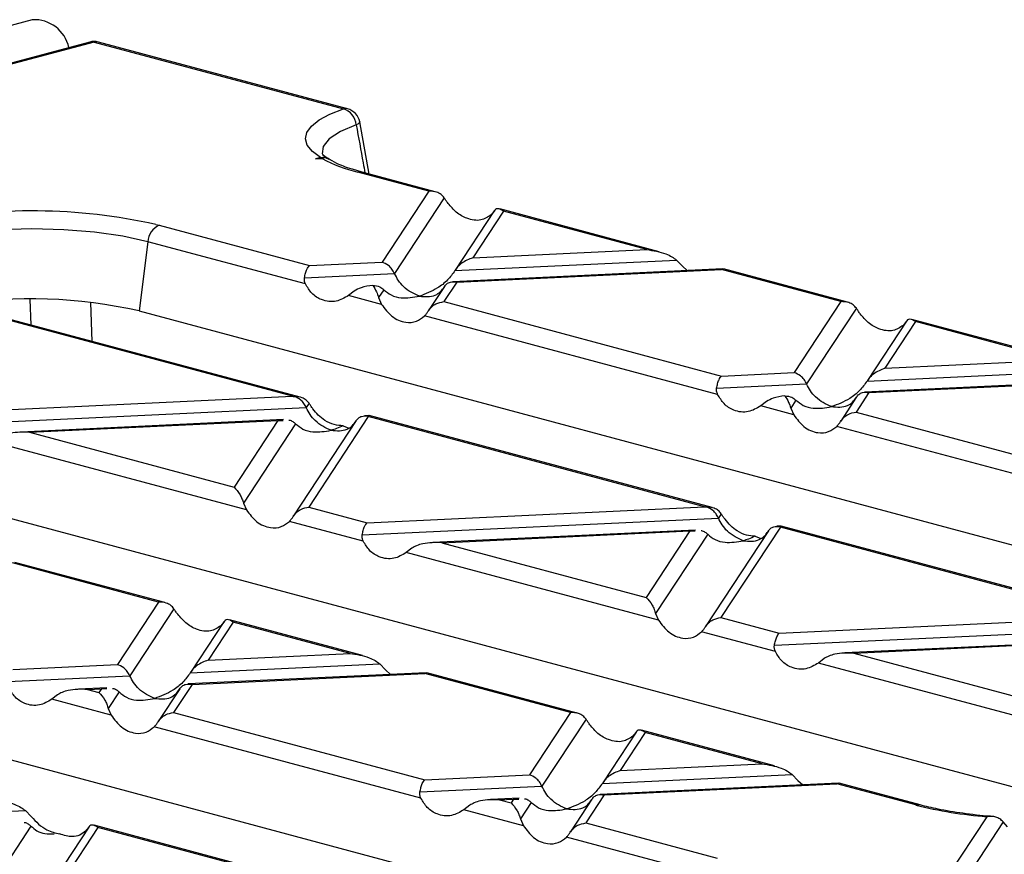
# Model space of a CAD drawing. Units: millimetres. Extents: x 101 to 3361, y 57 to 2192.
# Drawn here: x 994 to 1053, y 2034 to 2084 of the extents above; entities that cross this region are included whole.
import ezdxf

# ---------------------------------------------------------------- set-up
doc = ezdxf.new("R2010")
doc.units = ezdxf.units.MM
doc.header["$LTSCALE"] = 8

msp = doc.modelspace()

# ---------------------------------------------------------------- linework, layer by layer
at = {"color": 7, "linetype": 'Continuous', "lineweight": 25}
for p, q in [((994.334, 2083.624), (288.641, 1894.562)), ((997.783, 2082.288), (964.575, 2073.391)), ((998.042, 2082.285), (964.834, 2073.388)), ((998.042, 2082.285), (1013.016, 2078.273)), ((1013.274, 2078.276), (998.301, 2082.288)), ((1014.577, 2074.359), (1013.999, 2077.491)), ((1011.643, 2075.352), (1011.338, 2075.27)), ((1011.338, 2075.27), (1011.668, 2075.306)), ((1011.908, 2075.334), (1011.668, 2075.323)), ((1011.338, 2075.27), (1011.748, 2075.289)), ((1014.14, 2074.476), (1013.562, 2074.646)), ((1018.144, 2073.332), (1013.881, 2074.474)), ((1018.537, 2073.298), (1014.14, 2074.476)), ((1018.144, 2073.332), (1015.34, 2069.071)), ((1019.075, 2072.928), (1016.087, 2068.389)), ((1022.082, 2072.153), (1019.74, 2068.594)), ((1022.63, 2072.13), (1020.786, 2069.328)), ((1022.066, 2072.127), (1021.888, 2071.906)), ((1031.985, 2069.695), (1022.407, 2072.261)), ((1031.245, 2069.822), (1022.63, 2072.13)), ((1001.76, 2071.332), (1001.961, 2071.28)), ((1001.961, 2071.28), (1010.977, 2068.864)), ((1001.264, 2070.297), (1000.744, 2066.137)), ((1010.743, 2067.758), (1001.264, 2070.297)), ((1020.786, 2069.328), (1031.245, 2069.822)), ((1010.977, 2068.864), (1015.34, 2069.071)), ((1019.718, 2068.56), (1033.033, 2069.189)), ((1033.033, 2069.189), (1033.379, 2068.827)), ((1033.379, 2068.827), (1033.676, 2068.561)), ((1010.683, 2068.133), (1016.087, 2068.389)), ((1035.819, 2068.662), (1019.591, 2067.895)), ((1019.825, 2067.869), (1035.73, 2068.62)), ((1035.853, 2068.643), (1035.73, 2068.62)), ((1042.9, 2066.699), (1035.73, 2068.62)), ((1043.293, 2066.666), (1035.855, 2068.658)), ((1019.093, 2067.612), (1018.139, 2066.163)), ((1019.825, 2067.869), (1019.056, 2066.7)), ((1013.673, 2067.332), (1013.328, 2067.065)), ((1015.312, 2066.534), (1013.328, 2067.065)), ((1015.447, 2067.416), (1015.135, 2066.941)), ((1009.955, 2061.014), (989.755, 2066.426)), ((1010.417, 2060.962), (989.811, 2066.483)), ((994.175, 2066.826), (994.235, 2065.298)), ((997.925, 2064.309), (997.854, 2066.65)), ((1015.135, 2066.941), (1015.312, 2066.534)), ((1019.056, 2066.7), (1035.733, 2062.232)), ((1042.9, 2066.699), (1040.096, 2062.438)), ((1000.744, 2066.137), (1086.055, 2043.281)), ((1035.499, 2061.125), (1017.897, 2065.841)), ((1043.832, 2066.296), (1040.844, 2061.756)), ((1046.838, 2065.52), (1044.496, 2061.962)), ((1047.386, 2065.497), (1045.542, 2062.695)), ((1046.822, 2065.495), (1046.644, 2065.273)), ((1056.741, 2063.063), (1047.163, 2065.629)), ((1056.001, 2063.189), (1047.386, 2065.497)), ((1045.542, 2062.695), (1056.001, 2063.189)), ((1035.733, 2062.232), (1040.096, 2062.438)), ((1044.474, 2061.928), (1057.789, 2062.557)), ((1035.439, 2061.501), (1040.844, 2061.756)), ((1060.575, 2062.03), (1044.347, 2061.263)), ((1044.581, 2061.236), (1060.486, 2061.988)), ((1044.581, 2061.236), (1043.812, 2060.067)), ((989.687, 2060.057), (1009.955, 2061.014)), ((1010.956, 2060.592), (1010.788, 2060.336)), ((1038.429, 2060.7), (1038.084, 2060.433)), ((1040.203, 2060.783), (1039.891, 2060.308)), ((1043.849, 2060.979), (1042.895, 2059.53)), ((989.394, 2059.326), (1010.788, 2060.336)), ((1040.068, 2059.901), (1038.084, 2060.433)), ((1039.891, 2060.308), (1040.068, 2059.901)), ((1043.812, 2060.067), (1060.489, 2055.6)), ((1009.415, 2059.613), (993.635, 2058.867)), ((994.173, 2058.855), (1009.08, 2059.559)), ((1009.08, 2059.559), (1006.452, 2055.566)), ((1010.148, 2059.364), (1007.016, 2054.605)), ((1009.08, 2059.559), (1009.4, 2059.569)), ((1013.794, 2059.56), (1010.021, 2053.827)), ((1014.511, 2059.794), (1010.937, 2054.364)), ((1014.53, 2059.854), (1014.291, 2059.843)), ((1014.563, 2059.832), (1014.465, 2059.831)), ((1034.711, 2054.382), (1014.511, 2059.794)), ((1035.173, 2054.33), (1014.567, 2059.851)), ((973.662, 2058.881), (1059.331, 2035.929)), ((994.173, 2058.855), (1006.452, 2055.566)), ((1013.002, 2059.249), (1013.344, 2059.109)), ((1060.255, 2054.493), (1042.653, 2059.209)), ((1007.193, 2054.198), (992.038, 2058.258)), ((1007.016, 2054.605), (1007.193, 2054.198)), ((1010.937, 2054.364), (1014.444, 2053.424)), ((1014.444, 2053.424), (1034.711, 2054.382)), ((1014.21, 2052.318), (1009.778, 2053.505)), ((1014.15, 2052.693), (1035.544, 2053.704)), ((1035.713, 2053.96), (1035.544, 2053.704)), ((1034.171, 2052.98), (1018.391, 2052.235)), ((1018.929, 2052.223), (1033.836, 2052.927)), ((1033.836, 2052.927), (1031.208, 2048.933)), ((1033.836, 2052.927), (1034.156, 2052.937)), ((1038.55, 2052.927), (1034.777, 2047.195)), ((1039.267, 2053.161), (1035.693, 2047.731)), ((1039.286, 2053.222), (1039.047, 2053.211)), ((1039.319, 2053.2), (1039.221, 2053.198)), ((1059.467, 2047.749), (1039.267, 2053.161)), ((1059.929, 2047.698), (1039.323, 2053.218)), ((1034.904, 2052.731), (1031.772, 2047.972)), ((1037.759, 2052.616), (1038.1, 2052.477)), ((1017.14, 2051.892), (1016.794, 2051.625)), ((1018.929, 2052.223), (1031.208, 2048.933)), ((946.579, 2051.625), (1032.382, 2028.638)), ((1031.949, 2047.565), (1016.794, 2051.625)), ((1001.906, 2048.659), (993.151, 2051.005)), ((1002.298, 2048.626), (993.277, 2051.043)), ((1001.906, 2048.659), (999.441, 2044.914)), ((1002.837, 2048.256), (1000.189, 2044.232)), ((1014.162, 2045.448), (1006.169, 2047.589)), ((1031.772, 2047.972), (1031.949, 2047.565)), ((1035.693, 2047.731), (1039.2, 2046.792)), ((1039.2, 2046.792), (1059.467, 2047.749)), ((1005.844, 2047.48), (1003.841, 2044.438)), ((1006.392, 2047.458), (1004.887, 2045.171)), ((1005.828, 2047.455), (1005.65, 2047.233)), ((1013.422, 2045.574), (1006.392, 2047.458)), ((1038.906, 2046.061), (1060.3, 2047.071)), ((1038.966, 2045.685), (1034.534, 2046.873)), ((1058.927, 2046.348), (1043.147, 2045.603)), ((1043.685, 2045.59), (1058.592, 2046.294)), ((1004.887, 2045.171), (1013.422, 2045.574)), ((1041.896, 2045.26), (1041.551, 2044.993)), ((1043.685, 2045.59), (1055.964, 2042.301)), ((993.154, 2044.617), (999.441, 2044.914)), ((1003.819, 2044.403), (1015.211, 2044.941)), ((1015.211, 2044.941), (1015.557, 2044.579)), ((1015.557, 2044.579), (1015.853, 2044.313)), ((1056.705, 2040.933), (1041.551, 2044.993)), ((992.861, 2043.886), (1000.189, 2044.232)), ((1017.997, 2044.414), (1003.692, 2043.739)), ((1003.926, 2043.712), (1017.907, 2044.373)), ((1018.03, 2044.395), (1017.907, 2044.373)), ((1026.662, 2042.027), (1017.907, 2044.373)), ((1027.055, 2041.994), (1018.033, 2044.411)), ((998.816, 2043.508), (997.102, 2043.427)), ((997.64, 2043.415), (998.481, 2043.455)), ((997.64, 2043.415), (998.333, 2043.229)), ((998.481, 2043.455), (998.333, 2043.229)), ((998.481, 2043.455), (998.801, 2043.465)), ((1003.194, 2043.455), (1001.902, 2041.491)), ((1003.926, 2043.712), (1002.818, 2042.028)), ((995.851, 2043.084), (995.505, 2042.818)), ((999.074, 2041.861), (995.505, 2042.818)), ((999.548, 2043.259), (998.896, 2042.269)), ((998.896, 2042.269), (999.074, 2041.861)), ((1002.818, 2042.028), (1017.91, 2037.984)), ((1026.662, 2042.027), (1024.197, 2038.281)), ((1027.593, 2041.624), (1024.945, 2037.599)), ((1017.677, 2036.878), (1001.659, 2041.169)), ((1030.6, 2040.848), (1028.597, 2037.805)), ((1031.148, 2040.825), (1029.643, 2038.539)), ((1030.584, 2040.823), (1030.406, 2040.601)), ((1038.918, 2038.815), (1030.925, 2040.957)), ((1038.178, 2038.942), (1031.148, 2040.825)), ((1029.643, 2038.539), (1038.178, 2038.942)), ((1017.91, 2037.984), (1024.197, 2038.281)), ((1028.575, 2037.771), (1039.967, 2038.309)), ((1039.967, 2038.309), (1040.313, 2037.947)), ((1017.617, 2037.253), (1024.945, 2037.599)), ((1042.753, 2037.782), (1028.448, 2037.106)), ((1028.683, 2037.08), (1042.664, 2037.74)), ((1040.313, 2037.947), (1040.609, 2037.681)), ((1042.786, 2037.763), (1042.664, 2037.74)), ((1047.398, 2036.472), (1042.664, 2037.74)), ((1047.657, 2036.474), (1042.789, 2037.778)), ((1023.572, 2036.876), (1021.858, 2036.795)), ((1028.683, 2037.08), (1027.574, 2035.395)), ((1020.607, 2036.452), (1020.261, 2036.185)), ((1022.396, 2036.783), (1023.237, 2036.822)), ((1022.396, 2036.783), (1023.089, 2036.597)), ((1023.237, 2036.822), (1023.089, 2036.597)), ((1023.237, 2036.822), (1023.557, 2036.832)), ((1024.305, 2036.627), (1023.653, 2035.636)), ((1027.95, 2036.823), (1026.658, 2034.859)), ((971.571, 2035.078), (993.922, 2036.134)), ((993.922, 2036.134), (994.267, 2035.772)), ((1023.83, 2035.229), (1020.261, 2036.185)), ((1051.666, 2035.771), (1048.953, 2031.649)), ((1051.986, 2035.785), (1051.981, 2035.786)), ((994.249, 2035.207), (990.777, 2029.932)), ((997.725, 2035.144), (993.783, 2029.155)), ((998.273, 2035.122), (994.699, 2029.692)), ((997.709, 2035.119), (997.531, 2034.897)), ((1017.629, 2030.008), (998.05, 2035.253)), ((1016.889, 2030.134), (998.273, 2035.122)), ((1023.653, 2035.636), (1023.83, 2035.229)), ((1027.574, 2035.395), (1035.477, 2033.278)), ((1052.655, 2035.455), (1049.701, 2030.967)), ((1052.905, 2035.158), (1052.655, 2035.455)), ((1034.781, 2032.295), (1026.415, 2034.537))]:
    msp.add_line(p, q, dxfattribs=at)
at = {"color": 7, "linetype": 'Continuous', "lineweight": 25, "flags": 128}
for points in [[(998.042, 2082.285), (997.908, 2082.304), (997.783, 2082.288)], [(1011.643, 2075.352), (1011.154, 2075.715), (1010.852, 2076.093), (1010.742, 2076.478), (1010.825, 2076.863), (1011.101, 2077.242), (1011.564, 2077.608), (1012.206, 2077.954), (1013.016, 2078.273)], [(1013.792, 2077.315), (1012.837, 2076.918), (1012.165, 2076.482), (1011.796, 2076.021), (1011.741, 2075.564)], [(1013.999, 2077.491), (1013.992, 2077.455), (1013.955, 2077.411), (1013.887, 2077.364), (1013.792, 2077.315)], [(1001.264, 2070.297), (999.772, 2070.625), (998.068, 2070.867), (996.22, 2071.014), (994.299, 2071.061), (992.382, 2071.006), (990.543, 2070.85), (988.854, 2070.6), (987.382, 2070.266), (986.185, 2069.861), (985.31, 2069.401), (984.79, 2068.903), (984.647, 2068.388), (984.65, 2068.357)]]:
    msp.add_lwpolyline(points, dxfattribs=at)
at = {"color": 7, "linetype": 'Continuous', "lineweight": 25}
for centre, radius, start, end in [((994.451, 2081.498), 2.129, 12.30887, 93.14091), ((998.042, 2081.322), 1, 75.00204, 104.99796), ((998.176, 2081.814), 0.49, 75.2304, 105.87277), ((1013.15, 2077.802), 0.49, 75.2304, 105.87277), ((1012.686, 2077.213), 1.11, 5.24975, 72.72106), ((1013.016, 2077.31), 1, 10.41765, 75.00204), ((1016.061, 2083.371), 9.16, 241.91449, 256.23467), ((1014.015, 2074.001), 0.491, 75.26599, 105.83718), ((994.35, 2038.103), 34.045, 77.42905, 101.56602), ((1002.399, 2070.232), 1.136, 112.67119, 176.68464), ((994.32, 2038.226), 28.64, 77.03867, 99.28291), ((1047.532, 2036), 0.491, 74.90095, 105.84324), ((1053.626, 2061.056), 25.361, 255.78516, 265.56821)]:
    msp.add_arc(centre, radius, start, end, dxfattribs=at)
for points, knots in [([(1013.792, 2077.315), (1013.929, 2076.551), (1014.102, 2075.59), (1014.275, 2074.628), (1014.311, 2074.43)], [0, 0, 0, 0, 0.794093, 1, 1, 1, 1]), ([(1011.643, 2075.352), (1011.733, 2075.365), (1011.912, 2075.393), (1012.064, 2075.3), (1012.139, 2075.253)], [0, 0, 0, 0, 0.500271, 1, 1, 1, 1]), ([(1012.111, 2075.285), (1012.081, 2075.301), (1011.855, 2075.423), (1011.746, 2075.587), (1011.746, 2075.581), (1011.746, 2075.579)], [0, 0, 0, 0, 0.0895529, 0.6701288, 1, 1, 1, 1]), ([(1012.139, 2075.253), (1012.077, 2075.29), (1011.953, 2075.365), (1011.817, 2075.315), (1011.748, 2075.289)], [0, 0, 0, 0, 0.4982004, 1, 1, 1, 1]), ([(1013.562, 2074.646), (1013.553, 2074.648), (1013.174, 2074.759), (1012.61, 2074.986), (1012.266, 2075.192), (1012.111, 2075.285)], [0, 0, 0, 0, 0.012347, 0.552622, 1, 1, 1, 1]), ([(1019.075, 2072.928), (1019.016, 2073), (1018.891, 2073.148), (1018.574, 2073.317), (1018.307, 2073.326), (1018.144, 2073.332)], [0, 0, 0, 0, 0.266074, 0.550998, 1, 1, 1, 1]), ([(1019.304, 2072.598), (1019.262, 2072.657), (1019.184, 2072.768), (1019.11, 2072.877), (1019.075, 2072.928)], [0, 0, 0, 0, 0.5270126, 1, 1, 1, 1]), ([(1021.888, 2071.906), (1021.694, 2071.778), (1021.284, 2071.509), (1020.516, 2071.621), (1019.81, 2072.003), (1019.463, 2072.411), (1019.304, 2072.598)], [0, 0, 0, 0, 0.276528, 0.583387, 0.80906, 1, 1, 1, 1]), ([(1022.63, 2072.13), (1022.508, 2072.207), (1022.344, 2072.311), (1022.157, 2072.248), (1022.094, 2072.165), (1022.066, 2072.127)], [0, 0, 0, 0, 0.61633, 0.826268, 1, 1, 1, 1]), ([(1031.245, 2069.822), (1031.632, 2069.763), (1032.151, 2069.683), (1032.744, 2069.411), (1032.943, 2069.258), (1033.033, 2069.189)], [0, 0, 0, 0, 0.61633, 0.826268, 1, 1, 1, 1]), ([(1010.683, 2068.133), (1010.702, 2068.226), (1010.741, 2068.417), (1010.841, 2068.699), (1010.925, 2068.801), (1010.977, 2068.864)], [0, 0, 0, 0, 0.266074, 0.550998, 1, 1, 1, 1]), ([(1016.087, 2068.389), (1016.039, 2068.478), (1015.937, 2068.666), (1015.682, 2068.929), (1015.47, 2069.017), (1015.34, 2069.071)], [0, 0, 0, 0, 0.259686, 0.543978, 1, 1, 1, 1]), ([(1020.786, 2069.328), (1020.553, 2069.238), (1020.238, 2069.117), (1019.887, 2068.8), (1019.771, 2068.636), (1019.718, 2068.56)], [0, 0, 0, 0, 0.605332, 0.817768, 1, 1, 1, 1]), ([(1017.583, 2067.024), (1017.25, 2067.173), (1016.791, 2067.378), (1016.314, 2067.954), (1016.161, 2068.248), (1016.087, 2068.389)], [0, 0, 0, 0, 0.578559, 0.79765, 1, 1, 1, 1]), ([(1019.718, 2068.56), (1019.576, 2068.367), (1019.265, 2067.942), (1018.535, 2067.375), (1017.951, 2067.16), (1017.583, 2067.024)], [0, 0, 0, 0, 0.236819, 0.519518, 1, 1, 1, 1]), ([(1010.743, 2067.758), (1010.718, 2067.82), (1010.669, 2067.94), (1010.679, 2068.071), (1010.683, 2068.133)], [0, 0, 0, 0, 0.523678, 1, 1, 1, 1]), ([(1013.328, 2067.065), (1013.084, 2066.924), (1012.569, 2066.627), (1011.775, 2066.732), (1011.122, 2067.129), (1010.862, 2067.56), (1010.743, 2067.758)], [0, 0, 0, 0, 0.276528, 0.583387, 0.80906, 1, 1, 1, 1]), ([(1014.784, 2067.667), (1014.542, 2067.64), (1014.145, 2067.595), (1013.806, 2067.406), (1013.673, 2067.332)], [0, 0, 0, 0, 0.6105966, 1, 1, 1, 1]), ([(1014.784, 2067.667), (1014.861, 2067.554), (1014.986, 2067.37), (1015.093, 2067.061), (1015.135, 2066.941)], [0, 0, 0, 0, 0.6105966, 1, 1, 1, 1]), ([(1014.784, 2067.667), (1014.931, 2067.656), (1015.174, 2067.64), (1015.369, 2067.48), (1015.447, 2067.416)], [0, 0, 0, 0, 0.600056, 1, 1, 1, 1]), ([(1019.078, 2067.587), (1019.126, 2067.651), (1019.228, 2067.785), (1019.483, 2067.911), (1019.695, 2067.885), (1019.825, 2067.869)], [0, 0, 0, 0, 0.259686, 0.543978, 1, 1, 1, 1]), ([(1015.447, 2067.416), (1015.589, 2067.299), (1015.9, 2067.041), (1016.63, 2066.864), (1017.215, 2066.963), (1017.583, 2067.024)], [0, 0, 0, 0, 0.2368193, 0.5195179, 1, 1, 1, 1]), ([(1017.583, 2067.024), (1017.916, 2066.995), (1018.374, 2066.954), (1018.852, 2067.274), (1019.004, 2067.486), (1019.078, 2067.587)], [0, 0, 0, 0, 0.578559, 0.79765, 1, 1, 1, 1]), ([(1015.312, 2066.534), (1015.506, 2066.275), (1015.916, 2065.73), (1016.684, 2065.417), (1017.39, 2065.45), (1017.737, 2065.718), (1017.897, 2065.841)], [0, 0, 0, 0, 0.276528, 0.583387, 0.80906, 1, 1, 1, 1]), ([(1018.125, 2066.139), (1018.185, 2066.221), (1018.309, 2066.39), (1018.626, 2066.613), (1018.893, 2066.667), (1019.056, 2066.7)], [0, 0, 0, 0, 0.266074, 0.550998, 1, 1, 1, 1]), ([(1043.832, 2066.296), (1043.772, 2066.367), (1043.647, 2066.515), (1043.33, 2066.685), (1043.064, 2066.694), (1042.9, 2066.699)], [0, 0, 0, 0, 0.266074, 0.550998, 1, 1, 1, 1]), ([(1017.897, 2065.841), (1017.938, 2065.886), (1018.017, 2065.971), (1018.09, 2066.086), (1018.125, 2066.139)], [0, 0, 0, 0, 0.527013, 1, 1, 1, 1]), ([(1044.06, 2065.965), (1044.018, 2066.024), (1043.94, 2066.136), (1043.866, 2066.244), (1043.832, 2066.296)], [0, 0, 0, 0, 0.527013, 1, 1, 1, 1]), ([(1046.644, 2065.273), (1046.45, 2065.146), (1046.04, 2064.876), (1045.272, 2064.989), (1044.567, 2065.371), (1044.219, 2065.779), (1044.06, 2065.965)], [0, 0, 0, 0, 0.276528, 0.583387, 0.80906, 1, 1, 1, 1]), ([(1047.386, 2065.497), (1047.264, 2065.575), (1047.1, 2065.678), (1046.913, 2065.615), (1046.85, 2065.532), (1046.822, 2065.495)], [0, 0, 0, 0, 0.61633, 0.826268, 1, 1, 1, 1]), ([(1040.844, 2061.756), (1040.795, 2061.846), (1040.694, 2062.034), (1040.438, 2062.297), (1040.226, 2062.384), (1040.096, 2062.438)], [0, 0, 0, 0, 0.259686, 0.543978, 1, 1, 1, 1]), ([(1045.542, 2062.695), (1045.309, 2062.606), (1044.994, 2062.484), (1044.643, 2062.167), (1044.527, 2062.003), (1044.474, 2061.928)], [0, 0, 0, 0, 0.605332, 0.817768, 1, 1, 1, 1]), ([(1035.439, 2061.501), (1035.458, 2061.593), (1035.497, 2061.785), (1035.597, 2062.066), (1035.681, 2062.169), (1035.733, 2062.232)], [0, 0, 0, 0, 0.266074, 0.550998, 1, 1, 1, 1]), ([(1042.339, 2060.392), (1042.006, 2060.541), (1041.547, 2060.746), (1041.07, 2061.322), (1040.917, 2061.615), (1040.844, 2061.756)], [0, 0, 0, 0, 0.578559, 0.79765, 1, 1, 1, 1]), ([(1044.474, 2061.928), (1044.332, 2061.734), (1044.021, 2061.31), (1043.291, 2060.742), (1042.707, 2060.527), (1042.339, 2060.392)], [0, 0, 0, 0, 0.236819, 0.519518, 1, 1, 1, 1]), ([(1035.499, 2061.125), (1035.474, 2061.188), (1035.425, 2061.307), (1035.435, 2061.438), (1035.439, 2061.501)], [0, 0, 0, 0, 0.523678, 1, 1, 1, 1]), ([(1038.084, 2060.433), (1037.84, 2060.292), (1037.325, 2059.995), (1036.531, 2060.1), (1035.879, 2060.496), (1035.619, 2060.928), (1035.499, 2061.125)], [0, 0, 0, 0, 0.276528, 0.583387, 0.80906, 1, 1, 1, 1]), ([(1043.834, 2060.955), (1043.882, 2061.019), (1043.984, 2061.152), (1044.239, 2061.278), (1044.451, 2061.252), (1044.581, 2061.236)], [0, 0, 0, 0, 0.2596865, 0.5439779, 1, 1, 1, 1]), ([(1009.955, 2061.014), (1009.983, 2061.012), (1010.031, 2061.007), (1010.08, 2061.002), (1010.101, 2060.999)], [0, 0, 0, 0, 0.560258, 1, 1, 1, 1]), ([(1010.788, 2060.336), (1010.743, 2060.42), (1010.649, 2060.595), (1010.417, 2060.847), (1010.222, 2060.941), (1010.101, 2060.999)], [0, 0, 0, 0, 0.26068, 0.543849, 1, 1, 1, 1]), ([(1010.956, 2060.592), (1010.901, 2060.659), (1010.786, 2060.798), (1010.497, 2060.964), (1010.252, 2060.986), (1010.101, 2060.999)], [0, 0, 0, 0, 0.266894, 0.550819, 1, 1, 1, 1]), ([(1011.185, 2060.262), (1011.143, 2060.321), (1011.065, 2060.432), (1010.991, 2060.541), (1010.956, 2060.592)], [0, 0, 0, 0, 0.527013, 1, 1, 1, 1]), ([(1039.54, 2061.034), (1039.298, 2061.007), (1038.901, 2060.963), (1038.562, 2060.773), (1038.429, 2060.7)], [0, 0, 0, 0, 0.610597, 1, 1, 1, 1]), ([(1039.54, 2061.034), (1039.617, 2060.922), (1039.742, 2060.738), (1039.849, 2060.429), (1039.891, 2060.308)], [0, 0, 0, 0, 0.610597, 1, 1, 1, 1]), ([(1039.54, 2061.034), (1039.687, 2061.024), (1039.93, 2061.007), (1040.125, 2060.847), (1040.203, 2060.783)], [0, 0, 0, 0, 0.600056, 1, 1, 1, 1]), ([(1040.203, 2060.783), (1040.345, 2060.666), (1040.657, 2060.409), (1041.386, 2060.232), (1041.971, 2060.33), (1042.339, 2060.392)], [0, 0, 0, 0, 0.2368193, 0.5195179, 1, 1, 1, 1]), ([(1042.339, 2060.392), (1042.672, 2060.362), (1043.131, 2060.322), (1043.608, 2060.642), (1043.761, 2060.853), (1043.834, 2060.955)], [0, 0, 0, 0, 0.5785592, 0.7976502, 1, 1, 1, 1]), ([(1012.283, 2058.972), (1011.95, 2059.121), (1011.491, 2059.326), (1011.014, 2059.902), (1010.861, 2060.195), (1010.788, 2060.336)], [0, 0, 0, 0, 0.578559, 0.79765, 1, 1, 1, 1]), ([(1013.002, 2059.249), (1012.827, 2059.257), (1012.476, 2059.274), (1011.959, 2059.516), (1011.516, 2059.852), (1011.291, 2060.13), (1011.185, 2060.262)], [0, 0, 0, 0, 0.291557, 0.584994, 0.80227, 1, 1, 1, 1]), ([(1042.881, 2059.507), (1042.941, 2059.589), (1043.065, 2059.758), (1043.382, 2059.98), (1043.649, 2060.034), (1043.812, 2060.067)], [0, 0, 0, 0, 0.266074, 0.550998, 1, 1, 1, 1]), ([(1009.75, 2059.58), (1009.754, 2059.58), (1009.839, 2059.584), (1009.978, 2059.506), (1010.094, 2059.409), (1010.148, 2059.364)], [0, 0, 0, 0, 0.030746, 0.552461, 1, 1, 1, 1]), ([(1010.148, 2059.364), (1010.29, 2059.246), (1010.601, 2058.989), (1011.33, 2058.812), (1011.915, 2058.91), (1012.283, 2058.972)], [0, 0, 0, 0, 0.2368193, 0.5195179, 1, 1, 1, 1]), ([(1012.283, 2058.972), (1012.616, 2058.943), (1013.075, 2058.902), (1013.552, 2059.222), (1013.705, 2059.434), (1013.778, 2059.535)], [0, 0, 0, 0, 0.5785592, 0.7976502, 1, 1, 1, 1]), ([(1013.778, 2059.535), (1013.823, 2059.595), (1013.917, 2059.72), (1014.149, 2059.847), (1014.344, 2059.837), (1014.465, 2059.831)], [0, 0, 0, 0, 0.26068, 0.543849, 1, 1, 1, 1]), ([(1014.511, 2059.794), (1014.502, 2059.801), (1014.487, 2059.814), (1014.471, 2059.825), (1014.465, 2059.831)], [0, 0, 0, 0, 0.560258, 1, 1, 1, 1]), ([(1040.068, 2059.901), (1040.263, 2059.643), (1040.672, 2059.098), (1041.44, 2058.785), (1042.146, 2058.817), (1042.493, 2059.086), (1042.653, 2059.209)], [0, 0, 0, 0, 0.276528, 0.583387, 0.80906, 1, 1, 1, 1]), ([(1042.653, 2059.209), (1042.694, 2059.254), (1042.773, 2059.339), (1042.846, 2059.453), (1042.881, 2059.507)], [0, 0, 0, 0, 0.5270126, 1, 1, 1, 1]), ([(994.173, 2058.855), (993.786, 2058.861), (993.266, 2058.87), (992.674, 2058.698), (992.474, 2058.579), (992.384, 2058.524)], [0, 0, 0, 0, 0.61633, 0.826268, 1, 1, 1, 1]), ([(1013.002, 2059.249), (1012.87, 2059.186), (1012.631, 2059.074), (1012.39, 2059.004), (1012.283, 2058.972)], [0, 0, 0, 0, 0.556591, 1, 1, 1, 1]), ([(1006.452, 2055.566), (1006.574, 2055.435), (1006.737, 2055.261), (1006.924, 2054.88), (1006.987, 2054.69), (1007.016, 2054.605)], [0, 0, 0, 0, 0.61633, 0.826268, 1, 1, 1, 1]), ([(1007.193, 2054.198), (1007.387, 2053.939), (1007.797, 2053.394), (1008.565, 2053.081), (1009.271, 2053.114), (1009.618, 2053.382), (1009.778, 2053.505)], [0, 0, 0, 0, 0.276528, 0.583387, 0.80906, 1, 1, 1, 1]), ([(1010.006, 2053.803), (1010.066, 2053.885), (1010.19, 2054.054), (1010.507, 2054.277), (1010.774, 2054.331), (1010.937, 2054.364)], [0, 0, 0, 0, 0.266074, 0.550998, 1, 1, 1, 1]), ([(1034.711, 2054.382), (1034.739, 2054.379), (1034.787, 2054.375), (1034.836, 2054.369), (1034.857, 2054.367)], [0, 0, 0, 0, 0.560258, 1, 1, 1, 1]), ([(1035.544, 2053.704), (1035.499, 2053.788), (1035.406, 2053.963), (1035.173, 2054.214), (1034.978, 2054.309), (1034.857, 2054.367)], [0, 0, 0, 0, 0.26068, 0.543849, 1, 1, 1, 1]), ([(1035.713, 2053.96), (1035.657, 2054.027), (1035.542, 2054.165), (1035.253, 2054.331), (1035.008, 2054.353), (1034.857, 2054.367)], [0, 0, 0, 0, 0.266894, 0.550819, 1, 1, 1, 1]), ([(1009.778, 2053.505), (1009.819, 2053.55), (1009.898, 2053.635), (1009.971, 2053.749), (1010.006, 2053.803)], [0, 0, 0, 0, 0.527013, 1, 1, 1, 1]), ([(1014.15, 2052.693), (1014.169, 2052.786), (1014.208, 2052.977), (1014.308, 2053.259), (1014.392, 2053.361), (1014.444, 2053.424)], [0, 0, 0, 0, 0.266074, 0.550998, 1, 1, 1, 1]), ([(1037.039, 2052.34), (1036.706, 2052.489), (1036.247, 2052.694), (1035.77, 2053.27), (1035.617, 2053.563), (1035.544, 2053.704)], [0, 0, 0, 0, 0.578559, 0.79765, 1, 1, 1, 1]), ([(1035.941, 2053.629), (1035.899, 2053.688), (1035.821, 2053.799), (1035.747, 2053.908), (1035.713, 2053.96)], [0, 0, 0, 0, 0.527013, 1, 1, 1, 1]), ([(1037.759, 2052.616), (1037.583, 2052.625), (1037.232, 2052.641), (1036.715, 2052.884), (1036.272, 2053.22), (1036.048, 2053.497), (1035.941, 2053.629)], [0, 0, 0, 0, 0.291557, 0.584994, 0.80227, 1, 1, 1, 1]), ([(1034.506, 2052.948), (1034.51, 2052.948), (1034.595, 2052.952), (1034.734, 2052.874), (1034.85, 2052.776), (1034.904, 2052.731)], [0, 0, 0, 0, 0.030746, 0.552461, 1, 1, 1, 1]), ([(1037.039, 2052.34), (1037.372, 2052.31), (1037.831, 2052.269), (1038.308, 2052.589), (1038.461, 2052.801), (1038.534, 2052.903)], [0, 0, 0, 0, 0.578559, 0.79765, 1, 1, 1, 1]), ([(1038.534, 2052.903), (1038.579, 2052.963), (1038.673, 2053.088), (1038.905, 2053.214), (1039.1, 2053.204), (1039.221, 2053.198)], [0, 0, 0, 0, 0.26068, 0.543849, 1, 1, 1, 1]), ([(1039.267, 2053.161), (1039.258, 2053.169), (1039.243, 2053.181), (1039.227, 2053.193), (1039.221, 2053.198)], [0, 0, 0, 0, 0.560258, 1, 1, 1, 1]), ([(1014.21, 2052.318), (1014.185, 2052.38), (1014.136, 2052.499), (1014.145, 2052.631), (1014.15, 2052.693)], [0, 0, 0, 0, 0.523678, 1, 1, 1, 1]), ([(1016.794, 2051.625), (1016.55, 2051.484), (1016.036, 2051.187), (1015.242, 2051.292), (1014.589, 2051.689), (1014.329, 2052.12), (1014.21, 2052.318)], [0, 0, 0, 0, 0.276528, 0.583387, 0.80906, 1, 1, 1, 1]), ([(1018.929, 2052.223), (1018.542, 2052.229), (1018.022, 2052.237), (1017.43, 2052.065), (1017.23, 2051.946), (1017.14, 2051.892)], [0, 0, 0, 0, 0.61633, 0.826268, 1, 1, 1, 1]), ([(1034.904, 2052.731), (1035.046, 2052.614), (1035.357, 2052.356), (1036.086, 2052.18), (1036.671, 2052.278), (1037.039, 2052.34)], [0, 0, 0, 0, 0.2368193, 0.5195179, 1, 1, 1, 1]), ([(1037.759, 2052.616), (1037.626, 2052.554), (1037.387, 2052.442), (1037.146, 2052.371), (1037.039, 2052.34)], [0, 0, 0, 0, 0.556591, 1, 1, 1, 1]), ([(1031.208, 2048.933), (1031.33, 2048.803), (1031.493, 2048.628), (1031.68, 2048.248), (1031.743, 2048.058), (1031.772, 2047.972)], [0, 0, 0, 0, 0.61633, 0.826268, 1, 1, 1, 1]), ([(1002.837, 2048.256), (1002.777, 2048.328), (1002.653, 2048.476), (1002.336, 2048.645), (1002.069, 2048.654), (1001.906, 2048.659)], [0, 0, 0, 0, 0.266074, 0.550998, 1, 1, 1, 1]), ([(1003.066, 2047.926), (1003.024, 2047.984), (1002.946, 2048.096), (1002.872, 2048.205), (1002.837, 2048.256)], [0, 0, 0, 0, 0.527013, 1, 1, 1, 1]), ([(1005.65, 2047.233), (1005.456, 2047.106), (1005.046, 2046.837), (1004.278, 2046.949), (1003.572, 2047.331), (1003.225, 2047.739), (1003.066, 2047.926)], [0, 0, 0, 0, 0.276528, 0.583387, 0.80906, 1, 1, 1, 1]), ([(1006.392, 2047.458), (1006.27, 2047.535), (1006.106, 2047.639), (1005.919, 2047.575), (1005.856, 2047.493), (1005.828, 2047.455)], [0, 0, 0, 0, 0.61633, 0.826268, 1, 1, 1, 1]), ([(1031.949, 2047.565), (1032.143, 2047.307), (1032.553, 2046.762), (1033.321, 2046.449), (1034.027, 2046.481), (1034.374, 2046.75), (1034.534, 2046.873)], [0, 0, 0, 0, 0.276528, 0.583387, 0.80906, 1, 1, 1, 1]), ([(1034.762, 2047.171), (1034.822, 2047.253), (1034.946, 2047.421), (1035.263, 2047.644), (1035.53, 2047.698), (1035.693, 2047.731)], [0, 0, 0, 0, 0.266074, 0.550998, 1, 1, 1, 1]), ([(1034.534, 2046.873), (1034.575, 2046.918), (1034.654, 2047.003), (1034.727, 2047.117), (1034.762, 2047.171)], [0, 0, 0, 0, 0.5270126, 1, 1, 1, 1]), ([(1038.906, 2046.061), (1038.925, 2046.153), (1038.964, 2046.345), (1039.064, 2046.626), (1039.148, 2046.729), (1039.2, 2046.792)], [0, 0, 0, 0, 0.266074, 0.550998, 1, 1, 1, 1]), ([(1038.966, 2045.685), (1038.941, 2045.748), (1038.892, 2045.867), (1038.902, 2045.998), (1038.906, 2046.061)], [0, 0, 0, 0, 0.523678, 1, 1, 1, 1]), ([(1004.887, 2045.171), (1004.654, 2045.081), (1004.339, 2044.96), (1003.988, 2044.643), (1003.872, 2044.479), (1003.819, 2044.403)], [0, 0, 0, 0, 0.605332, 0.817768, 1, 1, 1, 1]), ([(1013.422, 2045.574), (1013.809, 2045.515), (1014.329, 2045.436), (1014.921, 2045.164), (1015.121, 2045.011), (1015.211, 2044.941)], [0, 0, 0, 0, 0.61633, 0.826268, 1, 1, 1, 1]), ([(1041.551, 2044.993), (1041.306, 2044.852), (1040.792, 2044.555), (1039.998, 2044.66), (1039.345, 2045.056), (1039.085, 2045.488), (1038.966, 2045.685)], [0, 0, 0, 0, 0.276528, 0.583387, 0.80906, 1, 1, 1, 1]), ([(1043.685, 2045.59), (1043.298, 2045.596), (1042.778, 2045.605), (1042.186, 2045.433), (1041.987, 2045.314), (1041.896, 2045.26)], [0, 0, 0, 0, 0.61633, 0.826268, 1, 1, 1, 1]), ([(1000.189, 2044.232), (1000.14, 2044.321), (1000.039, 2044.509), (999.783, 2044.772), (999.571, 2044.86), (999.441, 2044.914)], [0, 0, 0, 0, 0.259686, 0.543978, 1, 1, 1, 1]), ([(1001.684, 2042.868), (1001.351, 2043.016), (1000.892, 2043.222), (1000.415, 2043.797), (1000.262, 2044.091), (1000.189, 2044.232)], [0, 0, 0, 0, 0.578559, 0.79765, 1, 1, 1, 1]), ([(1003.819, 2044.403), (1003.677, 2044.21), (1003.366, 2043.786), (1002.636, 2043.218), (1002.052, 2043.003), (1001.684, 2042.868)], [0, 0, 0, 0, 0.2368193, 0.5195179, 1, 1, 1, 1]), ([(995.505, 2042.818), (995.261, 2042.677), (994.746, 2042.379), (993.952, 2042.485), (993.3, 2042.881), (993.04, 2043.312), (992.921, 2043.51)], [0, 0, 0, 0, 0.276528, 0.583387, 0.80906, 1, 1, 1, 1]), ([(997.64, 2043.415), (997.252, 2043.421), (996.733, 2043.43), (996.141, 2043.258), (995.941, 2043.138), (995.851, 2043.084)], [0, 0, 0, 0, 0.61633, 0.826268, 1, 1, 1, 1]), ([(999.15, 2043.476), (999.155, 2043.476), (999.24, 2043.479), (999.378, 2043.402), (999.495, 2043.304), (999.548, 2043.259)], [0, 0, 0, 0, 0.030746, 0.552461, 1, 1, 1, 1]), ([(1001.684, 2042.868), (1002.017, 2042.838), (1002.476, 2042.797), (1002.953, 2043.117), (1003.106, 2043.329), (1003.179, 2043.431)], [0, 0, 0, 0, 0.578559, 0.79765, 1, 1, 1, 1]), ([(1003.179, 2043.431), (1003.227, 2043.494), (1003.329, 2043.628), (1003.584, 2043.754), (1003.796, 2043.728), (1003.926, 2043.712)], [0, 0, 0, 0, 0.259686, 0.543978, 1, 1, 1, 1]), ([(998.333, 2043.229), (998.455, 2043.099), (998.618, 2042.924), (998.805, 2042.544), (998.868, 2042.354), (998.896, 2042.269)], [0, 0, 0, 0, 0.61633, 0.826268, 1, 1, 1, 1]), ([(999.548, 2043.259), (999.69, 2043.142), (1000.002, 2042.884), (1000.731, 2042.708), (1001.316, 2042.806), (1001.684, 2042.868)], [0, 0, 0, 0, 0.2368193, 0.5195179, 1, 1, 1, 1]), ([(999.074, 2041.861), (999.268, 2041.603), (999.678, 2041.058), (1000.446, 2040.745), (1001.152, 2040.778), (1001.499, 2041.046), (1001.659, 2041.169)], [0, 0, 0, 0, 0.276528, 0.583387, 0.80906, 1, 1, 1, 1]), ([(1001.887, 2041.467), (1001.947, 2041.549), (1002.071, 2041.718), (1002.388, 2041.941), (1002.655, 2041.995), (1002.818, 2042.028)], [0, 0, 0, 0, 0.266074, 0.550998, 1, 1, 1, 1]), ([(1027.593, 2041.624), (1027.534, 2041.695), (1027.409, 2041.843), (1027.092, 2042.013), (1026.825, 2042.022), (1026.662, 2042.027)], [0, 0, 0, 0, 0.266074, 0.550998, 1, 1, 1, 1]), ([(1027.822, 2041.293), (1027.78, 2041.352), (1027.702, 2041.463), (1027.628, 2041.572), (1027.593, 2041.624)], [0, 0, 0, 0, 0.527013, 1, 1, 1, 1]), ([(1001.659, 2041.169), (1001.7, 2041.214), (1001.779, 2041.299), (1001.852, 2041.413), (1001.887, 2041.467)], [0, 0, 0, 0, 0.5270126, 1, 1, 1, 1]), ([(1030.406, 2040.601), (1030.212, 2040.473), (1029.802, 2040.204), (1029.034, 2040.317), (1028.328, 2040.699), (1027.981, 2041.107), (1027.822, 2041.293)], [0, 0, 0, 0, 0.276528, 0.583387, 0.80906, 1, 1, 1, 1]), ([(1031.148, 2040.825), (1031.026, 2040.903), (1030.862, 2041.006), (1030.675, 2040.943), (1030.612, 2040.86), (1030.584, 2040.823)], [0, 0, 0, 0, 0.61633, 0.826268, 1, 1, 1, 1]), ([(1038.178, 2038.942), (1038.565, 2038.883), (1039.085, 2038.803), (1039.677, 2038.531), (1039.877, 2038.378), (1039.967, 2038.309)], [0, 0, 0, 0, 0.61633, 0.826268, 1, 1, 1, 1]), ([(1024.945, 2037.599), (1024.896, 2037.689), (1024.795, 2037.877), (1024.539, 2038.14), (1024.328, 2038.227), (1024.197, 2038.281)], [0, 0, 0, 0, 0.259686, 0.543978, 1, 1, 1, 1]), ([(1029.643, 2038.539), (1029.41, 2038.449), (1029.095, 2038.328), (1028.744, 2038.01), (1028.628, 2037.846), (1028.575, 2037.771)], [0, 0, 0, 0, 0.605332, 0.817768, 1, 1, 1, 1]), ([(1017.617, 2037.253), (1017.636, 2037.346), (1017.675, 2037.537), (1017.775, 2037.818), (1017.859, 2037.921), (1017.91, 2037.984)], [0, 0, 0, 0, 0.266074, 0.550998, 1, 1, 1, 1]), ([(1026.44, 2036.235), (1026.107, 2036.384), (1025.648, 2036.589), (1025.171, 2037.165), (1025.018, 2037.458), (1024.945, 2037.599)], [0, 0, 0, 0, 0.578559, 0.79765, 1, 1, 1, 1]), ([(1028.575, 2037.771), (1028.433, 2037.577), (1028.122, 2037.153), (1027.392, 2036.586), (1026.808, 2036.371), (1026.44, 2036.235)], [0, 0, 0, 0, 0.236819, 0.519518, 1, 1, 1, 1]), ([(1017.677, 2036.878), (1017.651, 2036.94), (1017.603, 2037.059), (1017.612, 2037.191), (1017.617, 2037.253)], [0, 0, 0, 0, 0.523678, 1, 1, 1, 1]), ([(1020.261, 2036.185), (1020.017, 2036.044), (1019.502, 2035.747), (1018.708, 2035.852), (1018.056, 2036.249), (1017.796, 2036.68), (1017.677, 2036.878)], [0, 0, 0, 0, 0.276528, 0.583387, 0.80906, 1, 1, 1, 1]), ([(1027.935, 2036.798), (1027.983, 2036.862), (1028.085, 2036.996), (1028.34, 2037.121), (1028.552, 2037.096), (1028.683, 2037.08)], [0, 0, 0, 0, 0.259686, 0.543978, 1, 1, 1, 1]), ([(992.133, 2036.767), (992.52, 2036.707), (993.039, 2036.628), (993.632, 2036.356), (993.831, 2036.203), (993.922, 2036.134)], [0, 0, 0, 0, 0.61633, 0.826268, 1, 1, 1, 1]), ([(1022.396, 2036.783), (1022.008, 2036.789), (1021.489, 2036.797), (1020.897, 2036.625), (1020.697, 2036.506), (1020.607, 2036.452)], [0, 0, 0, 0, 0.61633, 0.826268, 1, 1, 1, 1]), ([(1023.089, 2036.597), (1023.211, 2036.467), (1023.374, 2036.292), (1023.561, 2035.911), (1023.624, 2035.722), (1023.653, 2035.636)], [0, 0, 0, 0, 0.61633, 0.826268, 1, 1, 1, 1]), ([(1023.906, 2036.843), (1023.911, 2036.844), (1023.996, 2036.847), (1024.134, 2036.769), (1024.251, 2036.672), (1024.305, 2036.627)], [0, 0, 0, 0, 0.030746, 0.552461, 1, 1, 1, 1]), ([(1024.305, 2036.627), (1024.446, 2036.509), (1024.758, 2036.252), (1025.487, 2036.075), (1026.072, 2036.173), (1026.44, 2036.235)], [0, 0, 0, 0, 0.2368193, 0.5195179, 1, 1, 1, 1]), ([(1026.44, 2036.235), (1026.773, 2036.206), (1027.232, 2036.165), (1027.709, 2036.485), (1027.862, 2036.697), (1027.935, 2036.798)], [0, 0, 0, 0, 0.578559, 0.79765, 1, 1, 1, 1]), ([(1051.981, 2035.786), (1051.948, 2035.788), (1051.338, 2035.83), (1050.216, 2035.964), (1048.784, 2036.195), (1048.008, 2036.387), (1047.657, 2036.474)], [0, 0, 0, 0, 0.020123, 0.368135, 0.714745, 1, 1, 1, 1]), ([(994.267, 2035.772), (994.412, 2035.617), (994.71, 2035.3), (995.301, 2034.891), (995.724, 2034.793), (995.98, 2034.733)], [0, 0, 0, 0, 0.272567, 0.561223, 1, 1, 1, 1]), ([(1052.655, 2035.455), (1052.591, 2035.52), (1052.464, 2035.65), (1052.215, 2035.753), (1052.036, 2035.783), (1051.945, 2035.787), (1051.944, 2035.787), (1051.943, 2035.787), (1051.937, 2035.787), (1051.914, 2035.788), (1051.824, 2035.79), (1051.736, 2035.779), (1051.666, 2035.771)], [0, 0, 0, 0, 0.249334, 0.499289, 0.749394, 0.749434, 0.749736, 0.750561, 0.753662, 0.765667, 0.812882, 1, 1, 1, 1]), ([(993.851, 2035.424), (993.855, 2035.424), (993.94, 2035.427), (994.079, 2035.349), (994.195, 2035.252), (994.249, 2035.207)], [0, 0, 0, 0, 0.030746, 0.552461, 1, 1, 1, 1]), ([(994.249, 2035.207), (994.366, 2035.106), (994.619, 2034.888), (995.097, 2034.72), (995.457, 2034.734), (995.643, 2034.742)], [0, 0, 0, 0, 0.293687, 0.635044, 1, 1, 1, 1]), ([(998.273, 2035.122), (998.151, 2035.199), (997.987, 2035.302), (997.8, 2035.239), (997.737, 2035.157), (997.709, 2035.119)], [0, 0, 0, 0, 0.61633, 0.826268, 1, 1, 1, 1]), ([(1023.83, 2035.229), (1024.024, 2034.971), (1024.434, 2034.426), (1025.202, 2034.113), (1025.908, 2034.145), (1026.255, 2034.414), (1026.415, 2034.537)], [0, 0, 0, 0, 0.276528, 0.583387, 0.80906, 1, 1, 1, 1]), ([(1026.643, 2034.835), (1026.703, 2034.917), (1026.827, 2035.085), (1027.144, 2035.308), (1027.411, 2035.362), (1027.574, 2035.395)], [0, 0, 0, 0, 0.266074, 0.550998, 1, 1, 1, 1]), ([(997.531, 2034.897), (997.418, 2034.812), (997.187, 2034.636), (996.665, 2034.526), (996.237, 2034.655), (995.98, 2034.733)], [0, 0, 0, 0, 0.272567, 0.561223, 1, 1, 1, 1]), ([(1026.415, 2034.537), (1026.456, 2034.582), (1026.535, 2034.667), (1026.608, 2034.781), (1026.643, 2034.835)], [0, 0, 0, 0, 0.527013, 1, 1, 1, 1])]:
    msp.add_open_spline(points, degree=3, knots=knots, dxfattribs=at)

doc.saveas('drawing.dxf')
